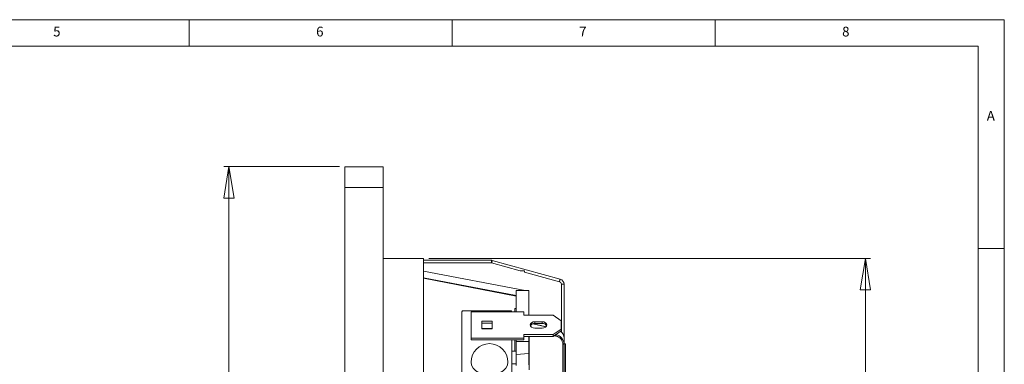
# Model space of a CAD drawing. Units: millimetres. Extents: x 5 to 415, y 5 to 296.
# Drawn here: x 228 to 415, y 227 to 292 of the extents above; entities that cross this region are included whole.
import ezdxf

# ---------------------------------------------------------------- set-up
doc = ezdxf.new("R2010")
doc.units = ezdxf.units.MM
doc.styles.add('SLDTEXTSTYLE0', font='TXT', dxfattribs={"width": 0.75})
doc.dimstyles.new('SLDDIMSTYLE2', dxfattribs={"dimtxt": 3.5, "dimasz": 6, "dimexe": 0, "dimexo": 0.0625, "dimgap": 0.875, "dimtad": 1, "dimtoh": 1, "dimdec": 0, "dimzin": 12, "dimdsep": 46, "dimtxsty": 'Standard', "dimblk1": 'CLOSED', "dimblk2": 'CLOSED', "dimsah": 1, "dimcen": 0.09, "dimadec": 0, "dimazin": 0, "dimtfac": 1, "dimtdec": 0, "dimtofl": 0, "dimtmove": 0, "dimatfit": 3, "dimldrblk": 'CLOSED', "dimfxl": 0, "dimtolj": 1, "dimtzin": 12, "dimarcsym": 0})
doc.dimstyles.new('SLDDIMSTYLE5', dxfattribs={"dimtxt": 3.5, "dimasz": 6, "dimexe": 0, "dimexo": 0.0625, "dimgap": 0.875, "dimtad": 1, "dimtoh": 1, "dimdec": 1, "dimzin": 12, "dimdsep": 46, "dimtxsty": 'Standard', "dimblk1": 'CLOSED', "dimblk2": 'CLOSED', "dimsah": 1, "dimcen": 0.09, "dimadec": 0, "dimazin": 0, "dimtfac": 1, "dimtdec": 1, "dimtofl": 0, "dimtmove": 0, "dimatfit": 3, "dimldrblk": 'CLOSED', "dimfxl": 0, "dimtolj": 1, "dimtzin": 12, "dimarcsym": 0})

# ---------------------------------------------------------------- blocks, each defined once
blk = doc.blocks.new('_CLOSED')
at = {"color": 0, "linetype": 'ByBlock', "lineweight": -2}
for p, q in [((-1, 0.166667), (0, 0)), ((-1, 0.166667), (-1, -0.166667)), ((0, 0), (-1, -0.166667)), ((0, 0), (-1, 0))]:
    blk.add_line(p, q, dxfattribs=at)
blk = doc.blocks.new('*D7')
at = {"color": 7, "linetype": 'Continuous', "lineweight": 0}
for p, q in [((288.59, 264.07), (266.59, 264.07)), ((267.59, 112.72), (267.59, 264.07)), ((288.59, 112.72), (266.59, 112.72))]:
    blk.add_line(p, q, dxfattribs=at)
at = {"color": 7, "linetype": 'Continuous', "lineweight": 0, "xscale": 6, "yscale": 6}
for p, rotation in [((267.59, 264.07, 0.1), 90.0000000000004), ((267.59, 112.72, 0.1), 270.0000000000004)]:
    blk.add_blockref('_CLOSED', p, dxfattribs=dict(at, rotation=rotation))
at = {"color": 7, "linetype": 'Continuous', "lineweight": 0, "char_height": 3.5, "attachment_point": 1, "rotation": 90, "style": 'SLDTEXTSTYLE0'}
for s, insert in [('151', (263.08, 186.56)), ('%%c', (263.08, 181.28))]:
    blk.add_mtext(s, dxfattribs=dict(at, insert=insert))
blk = doc.blocks.new('*D10')
at = {"color": 7, "linetype": 'Continuous', "lineweight": 0}
for p, q in [((305.59, 246.64), (389.59, 246.64)), ((388.59, 130.14), (388.59, 246.64)), ((305.59, 130.14), (389.59, 130.14))]:
    blk.add_line(p, q, dxfattribs=at)
at = {"color": 7, "linetype": 'Continuous', "lineweight": 0, "xscale": 6, "yscale": 6}
for p, rotation in [((388.59, 246.64, 0.1), 90.0000000000004), ((388.59, 130.14, 0.1), 270.0000000000004)]:
    blk.add_blockref('_CLOSED', p, dxfattribs=dict(at, rotation=rotation))
at = {"color": 7, "linetype": 'Continuous', "lineweight": 0, "char_height": 3.5, "attachment_point": 1, "rotation": 90, "style": 'SLDTEXTSTYLE0'}
for s, insert in [('116.5', (384.08, 184.62)), ('%%c', (384.08, 179.34))]:
    blk.add_mtext(s, dxfattribs=dict(at, insert=insert))

msp = doc.modelspace()

# ---------------------------------------------------------------- linework, layer by layer
at = {"color": 7, "linetype": 'Continuous', "lineweight": 0}
for p, q in [((415, 292), (5, 292)), ((260, 287), (260, 292)), ((310, 292), (310, 287)), ((360, 287), (360, 292)), ((415, 5), (415, 292)), ((410, 287), (10, 287)), ((410, 287), (410, 60.25)), ((415, 248.5), (410, 248.5))]:
    msp.add_line(p, q, dxfattribs=at)
at = {"color": 7, "linetype": 'Continuous', "lineweight": 15}
for p, q in [((289.588, 264.065), (289.588, 260.136)), ((296.888, 264.065), (296.888, 260.136)), ((296.888, 260.136), (289.588, 260.136)), ((289.588, 260.136), (289.588, 212.457)), ((296.888, 260.136), (296.888, 212.457)), ((304.588, 246.64), (304.588, 147.202)), ((304.588, 246.265), (317.52, 246.265)), ((317.52, 245.765), (304.588, 245.765)), ((304.837, 246.265), (317.52, 246.265)), ((317.52, 245.765), (317.52, 246.265)), ((322.955, 244.265), (317.52, 245.765)), ((317.653, 246.247), (330.554, 242.687)), ((304.588, 244.202), (323.903, 240.517)), ((323.794, 244.265), (322.955, 244.265)), ((323.794, 244.034), (323.794, 244.265)), ((330.421, 242.205), (323.794, 244.034)), ((322.188, 239.572), (304.588, 242.93)), ((322.188, 239.447), (304.588, 242.894)), ((330.788, 232.63), (330.788, 241.723)), ((331.288, 241.723), (331.288, 231.484)), ((331.288, 241.723), (331.288, 231.484)), ((322.188, 240.522), (322.188, 236.488)), ((323.903, 240.517), (324.588, 240.517)), ((324.588, 240.517), (324.588, 235.816)), ((311.888, 216.675), (311.888, 236.474)), ((312.188, 236.686), (321.088, 236.686)), ((313.638, 236.488), (323.638, 236.488)), ((313.638, 231.467), (313.638, 236.488)), ((321.918, 236.488), (321.918, 237.14)), ((323.638, 236.488), (323.638, 235.816)), ((315.638, 234.685), (317.638, 234.685)), ((315.638, 233.271), (315.638, 234.685)), ((315.638, 234.352), (317.638, 234.352)), ((315.638, 234.352), (317.638, 234.352)), ((317.638, 234.685), (317.638, 233.271)), ((323.638, 235.816), (329.238, 235.816)), ((327.852, 233.616), (325.358, 234.201)), ((325.743, 234.596), (327.143, 234.596)), ((325.743, 234.264), (325.743, 234.596)), ((325.743, 234.264), (327.143, 234.264)), ((327.143, 234.264), (327.143, 234.596)), ((329.238, 235.816), (330.738, 234.755)), ((330.738, 234.755), (330.738, 233.2)), ((315.638, 233.292), (317.638, 233.292)), ((317.638, 233.271), (315.638, 233.271)), ((329.238, 232.139), (323.638, 232.139)), ((323.638, 232.139), (323.638, 231.467)), ((327.143, 233.359), (325.743, 233.359)), ((330.738, 233.2), (329.238, 232.139)), ((330.738, 232.868), (329.238, 231.807)), ((329.238, 231.807), (329.238, 232.139)), ((329.699, 232.133), (329.811, 232.106)), ((329.811, 232.106), (329.811, 232.212)), ((330.738, 232.868), (330.738, 233.2)), ((313.638, 231.135), (313.638, 231.467)), ((323.638, 231.467), (313.638, 231.467)), ((323.638, 231.135), (313.638, 231.135)), ((321.388, 231.135), (321.388, 221.115)), ((321.918, 229.008), (321.918, 231.135)), ((322.188, 231.135), (322.188, 230.817)), ((322.188, 230.817), (322.188, 228.342)), ((324.588, 230.817), (322.188, 230.817)), ((329.238, 231.807), (323.638, 231.807)), ((323.638, 231.135), (323.638, 231.467)), ((324.588, 231.807), (324.588, 228.88)), ((324.588, 228.554), (324.588, 230.817)), ((324.688, 231.807), (324.688, 225.422)), ((329.759, 231.839), (329.402, 231.923)), ((331.088, 224.206), (331.088, 230.334)), ((331.288, 230.434), (331.288, 231.484)), ((331.288, 230.434), (331.288, 224.306)), ((331.588, 230.39), (331.588, 220.305)), ((322.188, 228.978), (321.388, 228.978)), ((324.588, 228.554), (322.188, 228.342)), ((324.588, 226.433), (324.588, 228.554)), ((322.188, 226.574), (321.388, 226.574)), ((322.188, 228.342), (322.188, 226.574)), ((322.188, 226.265), (322.188, 226.574))]:
    msp.add_line(p, q, dxfattribs=at)
at = {"color": 7, "linetype": 'Continuous', "lineweight": 15, "flags": 128}
for points in [[(317.653, 246.247), (317.651, 246.238), (317.643, 246.211), (317.631, 246.166), (317.614, 246.106), (317.594, 246.033), (317.571, 245.95), (317.546, 245.859), (317.52, 245.765)], [(330.421, 242.205), (330.447, 242.299), (330.472, 242.389), (330.495, 242.473), (330.515, 242.546), (330.532, 242.606), (330.544, 242.65), (330.551, 242.678), (330.554, 242.687)], [(331.288, 241.723), (331.278, 241.723), (331.25, 241.723), (331.204, 241.723), (331.141, 241.723), (331.066, 241.723), (330.979, 241.723), (330.885, 241.723), (330.788, 241.723)], [(325.743, 233.359), (325.408, 233.406), (325.124, 233.54), (324.934, 233.741), (324.868, 233.978), (324.934, 234.214), (325.124, 234.415), (325.408, 234.549), (325.743, 234.596)], [(327.143, 234.596), (327.477, 234.549), (327.761, 234.415), (327.951, 234.214), (328.018, 233.978), (327.951, 233.741), (327.761, 233.54), (327.477, 233.406), (327.143, 233.359)], [(331.288, 230.434), (331.284, 230.415), (331.273, 230.396), (331.254, 230.379), (331.229, 230.364), (331.199, 230.351), (331.164, 230.342), (331.127, 230.336), (331.088, 230.334)], [(313.616, 226.926), (313.718, 226.334), (314.017, 225.776), (314.497, 225.285), (315.128, 224.89), (315.875, 224.612), (316.695, 224.47), (317.538, 224.47), (318.358, 224.612), (319.105, 224.89), (319.736, 225.285), (320.215, 225.776), (320.515, 226.334), (320.616, 226.926)]]:
    msp.add_lwpolyline(points, dxfattribs=at)
at = {"color": 7, "linetype": 'Continuous', "lineweight": 15}
for centre, radius, start, end in [((317.52, 245.765), 0.5, 74.57143, 90), ((330.288, 241.723), 0.5, 0, 74.57143), ((330.288, 241.723), 1, 0, 74.57143), ((312.15, 236.421), 0.268, 81.95066, 168.57812), ((321.124, 236.415), 0.274, 15.51566, 97.51999), ((325.654, 233.417), 0.851, 84.04346, 152.42139), ((327.231, 233.417), 0.851, 27.57851, 95.95663), ((329.63, 231.446), 1.658, 1.31694, 53.57995), ((317.116, 226.926), 3.5, 0, 180), ((328.692, 232.186), 1.122, 341.95268, 355.8928), ((329.475, 230.249), 1.615, 3.03592, 79.88223), ((329.496, 230.339), 1.795, 3.03593, 79.8823)]:
    msp.add_arc(centre, radius, start, end, dxfattribs=at)
for points, degree in [([(296.888, 264.065), (289.588, 264.065)], 1), ([(304.588, 246.64), (296.888, 246.64)], 1), ([(323.903, 240.517), (323.331, 240.517), (322.759, 240.519), (322.188, 240.522)], 3), ([(322.188, 237.14), (321.918, 237.14)], 1), ([(327.873, 233.637), (325.405, 234.216)], 1), ([(331.588, 230.39), (331.288, 230.39)], 1), ([(322.188, 229.008), (321.388, 229.008)], 1)]:
    msp.add_open_spline(points, degree=degree, dxfattribs=at)
msp.add_open_spline([(304.828, 246.265), (304.828, 246.265), (304.83, 246.265), (304.835, 246.265), (304.836, 246.265), (304.836, 246.265), (304.837, 246.265)], degree=3, knots=[0, 0, 0, 0, 0.000041228154, 0.000041228154, 0.000041228154, 0.000045701382, 0.000045701382, 0.000045701382, 0.000045701382], dxfattribs=at)

# ---------------------------------------------------------------- texts
at = {"color": 7, "linetype": 'Continuous', "lineweight": 0, "char_height": 1.852, "attachment_point": 1, "style": 'SLDTEXTSTYLE0'}
for s, insert in [('5', (234.167, 290.668)), ('6', (284.167, 290.668)), ('7', (334.167, 290.668)), ('8', (384.167, 290.668)), ('A', (411.667, 274.668))]:
    msp.add_mtext(s, dxfattribs=dict(at, insert=insert))

# ---------------------------------------------------------------- dimensions: what is measured, and where the dimension line sits
at = {"color": 7, "linetype": 'Continuous', "lineweight": 0}
for base, p1, p2, dimstyle, picture, middle in [((267.588, 264.065), (289.588, 112.715), (289.588, 264.065), 'SLDDIMSTYLE2', '*D7', (267.588, 187.799)), ((388.588, 246.64), (304.588, 130.14), (304.588, 246.64), 'SLDDIMSTYLE5', '*D10', (388.588, 187.799))]:
    dim = msp.add_linear_dim(base=base, p1=p1, p2=p2, angle=90, text='%%c<>', dimstyle=dimstyle, dxfattribs=at)
    dim.commit()
    dim.dimension.update_dxf_attribs({"geometry": picture, "text_midpoint": middle, "dimtype": 160})

doc.saveas('drawing.dxf')
